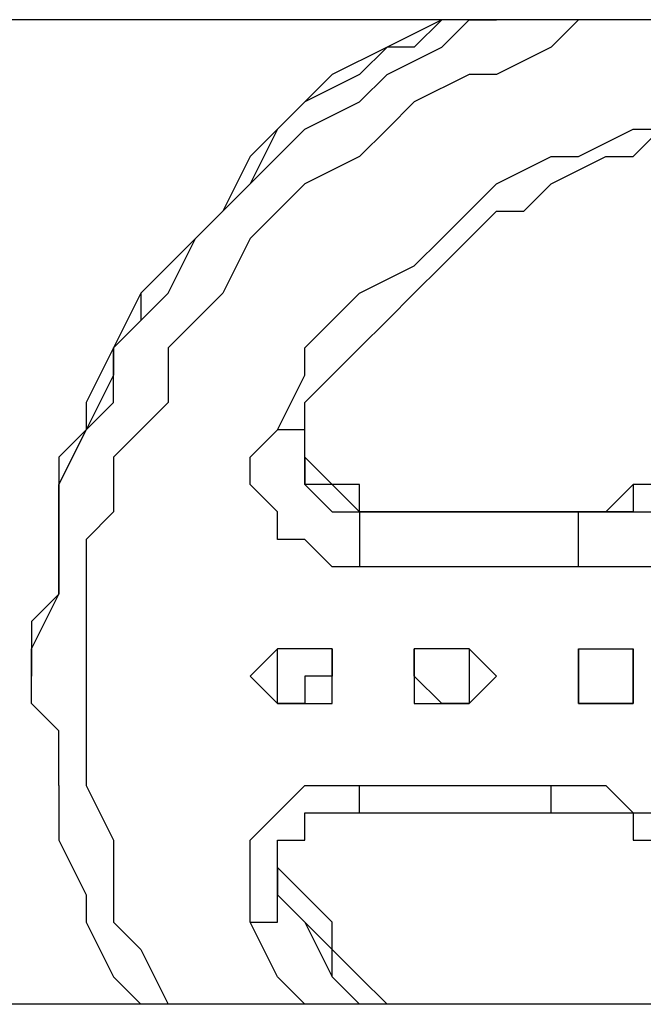
# Model space of a CAD drawing. Units: millimetres. Extents: x 2 to 134, y 21 to 226.
# Drawn here: x 73 to 74, y 123 to 124 of the extents above; entities that cross this region are included whole.
import ezdxf

# ---------------------------------------------------------------- set-up
doc = ezdxf.new("R2010")
doc.units = ezdxf.units.MM
doc.header["$MEASUREMENT"] = 0
doc.layers.add('Ebene 1', color=7, linetype='Continuous', lineweight=0)

msp = doc.modelspace()

# ---------------------------------------------------------------- linework, layer by layer
at = {"layer": 'Ebene 1', "color": 18, "lineweight": 25, "true_color": 0x000000}
for points in [[(87.0656, 124.4953), (87.0656, 124.4953), (70.8378, 124.4953), (70.8378, 124.4953)], [(73.4483, 123.9308), (73.4483, 123.9308), (73.4483, 123.9661), (73.4483, 123.9661)], [(73.8011, 123.8603), (73.8011, 123.8603), (73.5189, 123.8603), (73.5189, 123.8603)], [(73.5189, 123.8603), (73.5189, 123.8603), (73.8011, 123.8603), (73.8011, 123.8603)], [(73.5189, 123.8603), (73.5189, 123.8603), (73.5189, 123.8603), (73.5189, 123.8603)], [(73.8011, 123.8603), (73.8011, 123.8603), (73.5189, 123.8603), (73.5189, 123.8603)], [(73.5189, 123.8603), (73.5189, 123.8603), (73.5189, 123.8603), (73.5189, 123.8603)], [(73.8011, 123.8603), (73.8011, 123.8603), (73.8011, 123.8603), (73.8011, 123.8603)], [(73.8011, 123.8603), (73.8011, 123.8603), (73.8011, 123.8603), (73.8011, 123.8603)], [(73.8011, 123.7897), (73.8011, 123.7897), (73.5189, 123.7897), (73.5189, 123.7897)], [(73.0956, 123.6839), (73.0956, 123.6839), (73.0956, 123.6486), (73.0956, 123.6486)], [(73.5189, 123.5075), (73.5189, 123.5075), (73.7658, 123.5075), (73.7658, 123.5075)], [(73.5189, 123.4722), (73.5189, 123.4722), (73.7658, 123.4722), (73.7658, 123.4722)], [(73.4131, 123.4017), (73.4131, 123.4017), (73.4131, 123.4017), (73.4131, 123.4017)], [(73.4131, 123.3664), (73.4131, 123.3664), (73.4131, 123.4017), (73.4131, 123.4017)], [(73.4131, 123.4017), (73.4131, 123.4017), (73.4131, 123.3664), (73.4131, 123.3664)], [(73.4131, 123.3664), (73.4131, 123.3664), (73.4131, 123.3664), (73.4131, 123.3664)], [(87.0656, 123.2253), (87.0656, 123.2253), (70.8378, 123.2253), (70.8378, 123.2253)]]:
    msp.add_open_spline(points, degree=3, dxfattribs=at)
for points, knots in [([(73.6247, 124.4953), (73.6247, 124.4953), (73.6247, 124.4953), (73.6247, 124.4953), (73.6247, 124.4953), (73.5894, 124.46), (73.5894, 124.46), (73.5894, 124.46), (73.5542, 124.46), (73.5542, 124.46), (73.5542, 124.46), (73.4836, 124.4247), (73.4836, 124.4247), (73.4836, 124.4247), (73.4483, 124.3894), (73.4483, 124.3894), (73.4483, 124.3894), (73.4131, 124.3542), (73.4131, 124.3542), (73.4131, 124.3542), (73.3778, 124.2836), (73.3778, 124.2836), (73.3778, 124.2836), (73.3425, 124.2483), (73.3425, 124.2483), (73.3425, 124.2483), (73.3072, 124.2131), (73.3072, 124.2131), (73.3072, 124.2131), (73.2719, 124.1778), (73.2719, 124.1778)], [0, 0, 0, 0, 1, 1, 1, 2, 2, 2, 3, 3, 3, 4, 4, 4, 5, 5, 5, 6, 6, 6, 7, 7, 7, 8, 8, 8, 9, 9, 9, 10, 10, 10, 10]), ([(73.2719, 124.1425), (73.2719, 124.1425), (73.3072, 124.2131), (73.3072, 124.2131), (73.3072, 124.2131), (73.3425, 124.2483), (73.3425, 124.2483), (73.3425, 124.2483), (73.3778, 124.2836), (73.3778, 124.2836), (73.3778, 124.2836), (73.4131, 124.3189), (73.4131, 124.3189), (73.4131, 124.3189), (73.4483, 124.3542), (73.4483, 124.3542), (73.4483, 124.3542), (73.5189, 124.3894), (73.5189, 124.3894), (73.5189, 124.3894), (73.5542, 124.4247), (73.5542, 124.4247), (73.5542, 124.4247), (73.6247, 124.46), (73.6247, 124.46), (73.6247, 124.46), (73.66, 124.4953), (73.66, 124.4953), (73.66, 124.4953), (73.6953, 124.4953), (73.6953, 124.4953)], [0, 0, 0, 0, 1, 1, 1, 2, 2, 2, 3, 3, 3, 4, 4, 4, 5, 5, 5, 6, 6, 6, 7, 7, 7, 8, 8, 8, 9, 9, 9, 10, 10, 10, 10]), ([(73.66, 124.4953), (73.66, 124.4953), (73.6247, 124.4953), (73.6247, 124.4953), (73.6247, 124.4953), (73.5542, 124.46), (73.5542, 124.46), (73.5542, 124.46), (73.5189, 124.4247), (73.5189, 124.4247), (73.5189, 124.4247), (73.4483, 124.3894), (73.4483, 124.3894), (73.4483, 124.3894), (73.4131, 124.3542), (73.4131, 124.3542), (73.4131, 124.3542), (73.3778, 124.3189), (73.3778, 124.3189), (73.3778, 124.3189), (73.3425, 124.2483), (73.3425, 124.2483), (73.3425, 124.2483), (73.3072, 124.2131), (73.3072, 124.2131), (73.3072, 124.2131), (73.2719, 124.1778), (73.2719, 124.1778)], [0, 0, 0, 0, 1, 1, 1, 2, 2, 2, 3, 3, 3, 4, 4, 4, 5, 5, 5, 6, 6, 6, 7, 7, 7, 8, 8, 8, 9, 9, 9, 9]), ([(73.8717, 124.4953), (73.8717, 124.4953), (73.8717, 124.4953), (73.8717, 124.4953), (73.8717, 124.4953), (73.8011, 124.4953), (73.8011, 124.4953), (73.8011, 124.4953), (73.7658, 124.46), (73.7658, 124.46), (73.7658, 124.46), (73.6953, 124.4247), (73.6953, 124.4247), (73.6953, 124.4247), (73.66, 124.4247), (73.66, 124.4247), (73.66, 124.4247), (73.5894, 124.3894), (73.5894, 124.3894), (73.5894, 124.3894), (73.5542, 124.3542), (73.5542, 124.3542), (73.5542, 124.3542), (73.5189, 124.3189), (73.5189, 124.3189), (73.5189, 124.3189), (73.4483, 124.2836), (73.4483, 124.2836), (73.4483, 124.2836), (73.4131, 124.2483), (73.4131, 124.2483), (73.4131, 124.2483), (73.3778, 124.2131), (73.3778, 124.2131), (73.3778, 124.2131), (73.3425, 124.1425), (73.3425, 124.1425), (73.3425, 124.1425), (73.3072, 124.1072), (73.3072, 124.1072)], [0, 0, 0, 0, 1, 1, 1, 2, 2, 2, 3, 3, 3, 4, 4, 4, 5, 5, 5, 6, 6, 6, 7, 7, 7, 8, 8, 8, 9, 9, 9, 10, 10, 10, 11, 11, 11, 12, 12, 12, 13, 13, 13, 13]), ([(73.4131, 123.9661), (73.4131, 123.9661), (73.4483, 124.0367), (73.4483, 124.0367), (73.4483, 124.0367), (73.4483, 124.0719), (73.4483, 124.0719), (73.4483, 124.0719), (73.4836, 124.1072), (73.4836, 124.1072), (73.4836, 124.1072), (73.5189, 124.1425), (73.5189, 124.1425), (73.5189, 124.1425), (73.5894, 124.1778), (73.5894, 124.1778), (73.5894, 124.1778), (73.6247, 124.2131), (73.6247, 124.2131), (73.6247, 124.2131), (73.66, 124.2483), (73.66, 124.2483), (73.66, 124.2483), (73.6953, 124.2836), (73.6953, 124.2836), (73.6953, 124.2836), (73.7658, 124.3189), (73.7658, 124.3189), (73.7658, 124.3189), (73.8011, 124.3189), (73.8011, 124.3189), (73.8011, 124.3189), (73.8717, 124.3542), (73.8717, 124.3542), (73.8717, 124.3542), (73.9069, 124.3542), (73.9069, 124.3542), (73.9069, 124.3542), (73.9775, 124.3894), (73.9775, 124.3894), (73.9775, 124.3894), (74.0128, 124.3894), (74.0128, 124.3894), (74.0128, 124.3894), (74.0833, 124.3894), (74.0833, 124.3894), (74.0833, 124.3894), (74.1539, 124.3894), (74.1539, 124.3894), (74.1539, 124.3894), (74.1892, 124.3894), (74.1892, 124.3894), (74.1892, 124.3894), (74.2597, 124.3894), (74.2597, 124.3894)], [0, 0, 0, 0, 1, 1, 1, 2, 2, 2, 3, 3, 3, 4, 4, 4, 5, 5, 5, 6, 6, 6, 7, 7, 7, 8, 8, 8, 9, 9, 9, 10, 10, 10, 11, 11, 11, 12, 12, 12, 13, 13, 13, 14, 14, 14, 15, 15, 15, 16, 16, 16, 17, 17, 17, 18, 18, 18, 18]), ([(73.4483, 123.9661), (73.4483, 123.9661), (73.4483, 124.0014), (73.4483, 124.0014), (73.4483, 124.0014), (73.4836, 124.0367), (73.4836, 124.0367), (73.4836, 124.0367), (73.5189, 124.0719), (73.5189, 124.0719), (73.5189, 124.0719), (73.5542, 124.1072), (73.5542, 124.1072), (73.5542, 124.1072), (73.5894, 124.1425), (73.5894, 124.1425), (73.5894, 124.1425), (73.6247, 124.1778), (73.6247, 124.1778), (73.6247, 124.1778), (73.66, 124.2131), (73.66, 124.2131), (73.66, 124.2131), (73.6953, 124.2483), (73.6953, 124.2483), (73.6953, 124.2483), (73.7306, 124.2483), (73.7306, 124.2483), (73.7306, 124.2483), (73.7658, 124.2836), (73.7658, 124.2836), (73.7658, 124.2836), (73.8364, 124.3189), (73.8364, 124.3189), (73.8364, 124.3189), (73.8717, 124.3189), (73.8717, 124.3189), (73.8717, 124.3189), (73.9069, 124.3542), (73.9069, 124.3542), (73.9069, 124.3542), (73.9775, 124.3542), (73.9775, 124.3542), (73.9775, 124.3542), (74.0128, 124.3542), (74.0128, 124.3542), (74.0128, 124.3542), (74.0481, 124.3542), (74.0481, 124.3542), (74.0481, 124.3542), (74.1186, 124.3894), (74.1186, 124.3894), (74.1186, 124.3894), (74.1539, 124.3894), (74.1539, 124.3894), (74.1539, 124.3894), (74.2244, 124.3894), (74.2244, 124.3894), (74.2244, 124.3894), (74.2597, 124.3542), (74.2597, 124.3542)], [0, 0, 0, 0, 1, 1, 1, 2, 2, 2, 3, 3, 3, 4, 4, 4, 5, 5, 5, 6, 6, 6, 7, 7, 7, 8, 8, 8, 9, 9, 9, 10, 10, 10, 11, 11, 11, 12, 12, 12, 13, 13, 13, 14, 14, 14, 15, 15, 15, 16, 16, 16, 17, 17, 17, 18, 18, 18, 19, 19, 19, 20, 20, 20, 20]), ([(73.2719, 124.1778), (73.2719, 124.1778), (73.2367, 124.1425), (73.2367, 124.1425), (73.2367, 124.1425), (73.2367, 124.1072), (73.2367, 124.1072), (73.2367, 124.1072), (73.2014, 124.0719), (73.2014, 124.0719), (73.2014, 124.0719), (73.1661, 124.0014), (73.1661, 124.0014), (73.1661, 124.0014), (73.1661, 123.9661), (73.1661, 123.9661), (73.1661, 123.9661), (73.1308, 123.8956), (73.1308, 123.8956), (73.1308, 123.8956), (73.1308, 123.8603), (73.1308, 123.8603), (73.1308, 123.8603), (73.1308, 123.825), (73.1308, 123.825), (73.1308, 123.825), (73.1308, 123.7897), (73.1308, 123.7897)], [0, 0, 0, 0, 1, 1, 1, 2, 2, 2, 3, 3, 3, 4, 4, 4, 5, 5, 5, 6, 6, 6, 7, 7, 7, 8, 8, 8, 9, 9, 9, 9]), ([(73.2719, 124.1778), (73.2719, 124.1778), (73.2367, 124.1425), (73.2367, 124.1425), (73.2367, 124.1425), (73.2014, 124.0719), (73.2014, 124.0719), (73.2014, 124.0719), (73.2014, 124.0367), (73.2014, 124.0367), (73.2014, 124.0367), (73.1661, 123.9661), (73.1661, 123.9661), (73.1661, 123.9661), (73.1308, 123.9308), (73.1308, 123.9308), (73.1308, 123.9308), (73.1308, 123.8603), (73.1308, 123.8603), (73.1308, 123.8603), (73.1308, 123.825), (73.1308, 123.825), (73.1308, 123.825), (73.1308, 123.7897), (73.1308, 123.7897)], [0, 0, 0, 0, 1, 1, 1, 2, 2, 2, 3, 3, 3, 4, 4, 4, 5, 5, 5, 6, 6, 6, 7, 7, 7, 8, 8, 8, 8]), ([(73.1308, 123.7897), (73.1308, 123.7897), (73.1308, 123.8603), (73.1308, 123.8603), (73.1308, 123.8603), (73.1308, 123.8956), (73.1308, 123.8956), (73.1308, 123.8956), (73.1661, 123.9661), (73.1661, 123.9661), (73.1661, 123.9661), (73.2014, 124.0014), (73.2014, 124.0014), (73.2014, 124.0014), (73.2014, 124.0719), (73.2014, 124.0719), (73.2014, 124.0719), (73.2367, 124.1072), (73.2367, 124.1072), (73.2367, 124.1072), (73.2719, 124.1425), (73.2719, 124.1425)], [0, 0, 0, 0, 1, 1, 1, 2, 2, 2, 3, 3, 3, 4, 4, 4, 5, 5, 5, 6, 6, 6, 7, 7, 7, 7]), ([(73.3072, 124.1072), (73.3072, 124.1072), (73.2719, 124.0719), (73.2719, 124.0719), (73.2719, 124.0719), (73.2719, 124.0014), (73.2719, 124.0014), (73.2719, 124.0014), (73.2367, 123.9661), (73.2367, 123.9661), (73.2367, 123.9661), (73.2014, 123.9308), (73.2014, 123.9308), (73.2014, 123.9308), (73.2014, 123.8603), (73.2014, 123.8603), (73.2014, 123.8603), (73.1661, 123.825), (73.1661, 123.825), (73.1661, 123.825), (73.1661, 123.7544), (73.1661, 123.7544), (73.1661, 123.7544), (73.1661, 123.7192), (73.1661, 123.7192), (73.1661, 123.7192), (73.1661, 123.6486), (73.1661, 123.6486), (73.1661, 123.6486), (73.1661, 123.6133), (73.1661, 123.6133), (73.1661, 123.6133), (73.1661, 123.5428), (73.1661, 123.5428), (73.1661, 123.5428), (73.1661, 123.5075), (73.1661, 123.5075), (73.1661, 123.5075), (73.2014, 123.4369), (73.2014, 123.4369), (73.2014, 123.4369), (73.2014, 123.4017), (73.2014, 123.4017), (73.2014, 123.4017), (73.2014, 123.3311), (73.2014, 123.3311), (73.2014, 123.3311), (73.2367, 123.2958), (73.2367, 123.2958), (73.2367, 123.2958), (73.2719, 123.2253), (73.2719, 123.2253)], [0, 0, 0, 0, 1, 1, 1, 2, 2, 2, 3, 3, 3, 4, 4, 4, 5, 5, 5, 6, 6, 6, 7, 7, 7, 8, 8, 8, 9, 9, 9, 10, 10, 10, 11, 11, 11, 12, 12, 12, 13, 13, 13, 14, 14, 14, 15, 15, 15, 16, 16, 16, 17, 17, 17, 17]), ([(73.5189, 123.7897), (73.5189, 123.7897), (73.5189, 123.7897), (73.5189, 123.7897), (73.5189, 123.7897), (73.4836, 123.7897), (73.4836, 123.7897), (73.4836, 123.7897), (73.4483, 123.825), (73.4483, 123.825), (73.4483, 123.825), (73.4131, 123.825), (73.4131, 123.825), (73.4131, 123.825), (73.4131, 123.8603), (73.4131, 123.8603), (73.4131, 123.8603), (73.3778, 123.8956), (73.3778, 123.8956), (73.3778, 123.8956), (73.3778, 123.9308), (73.3778, 123.9308), (73.3778, 123.9308), (73.4131, 123.9661), (73.4131, 123.9661)], [0, 0, 0, 0, 1, 1, 1, 2, 2, 2, 3, 3, 3, 4, 4, 4, 5, 5, 5, 6, 6, 6, 7, 7, 7, 8, 8, 8, 8]), ([(73.4483, 123.9661), (73.4483, 123.9661), (73.4483, 123.9661), (73.4483, 123.9661), (73.4483, 123.9661), (73.4131, 123.9661), (73.4131, 123.9661)], [0, 0, 0, 0, 1, 1, 1, 2, 2, 2, 2]), ([(73.5189, 123.8603), (73.5189, 123.8603), (73.5189, 123.8603), (73.5189, 123.8603), (73.5189, 123.8603), (73.5189, 123.8956), (73.5189, 123.8956), (73.5189, 123.8956), (73.4836, 123.8956), (73.4836, 123.8956), (73.4836, 123.8956), (73.4483, 123.9308), (73.4483, 123.9308), (73.4483, 123.9308), (73.4483, 123.9661), (73.4483, 123.9661)], [0, 0, 0, 0, 1, 1, 1, 2, 2, 2, 3, 3, 3, 4, 4, 4, 5, 5, 5, 5]), ([(73.5189, 123.8603), (73.5189, 123.8603), (73.5189, 123.8603), (73.5189, 123.8603), (73.5189, 123.8603), (73.4836, 123.8956), (73.4836, 123.8956), (73.4836, 123.8956), (73.4483, 123.8956), (73.4483, 123.8956), (73.4483, 123.8956), (73.4483, 123.9308), (73.4483, 123.9308), (73.4483, 123.9308), (73.4483, 123.9661), (73.4483, 123.9661)], [0, 0, 0, 0, 1, 1, 1, 2, 2, 2, 3, 3, 3, 4, 4, 4, 5, 5, 5, 5]), ([(73.4483, 123.9308), (73.4483, 123.9308), (73.4483, 123.9308), (73.4483, 123.9308), (73.4483, 123.9308), (73.4483, 123.8956), (73.4483, 123.8956), (73.4483, 123.8956), (73.4836, 123.8603), (73.4836, 123.8603), (73.4836, 123.8603), (73.5189, 123.8603), (73.5189, 123.8603)], [0, 0, 0, 0, 1, 1, 1, 2, 2, 2, 3, 3, 3, 4, 4, 4, 4]), ([(73.9422, 123.9308), (73.9422, 123.9308), (73.9069, 123.8956), (73.9069, 123.8956), (73.9069, 123.8956), (73.8717, 123.8956), (73.8717, 123.8956), (73.8717, 123.8956), (73.8364, 123.8603), (73.8364, 123.8603), (73.8364, 123.8603), (73.8011, 123.8603), (73.8011, 123.8603)], [0, 0, 0, 0, 1, 1, 1, 2, 2, 2, 3, 3, 3, 4, 4, 4, 4]), ([(73.8011, 123.8603), (73.8011, 123.8603), (73.8011, 123.8603), (73.8011, 123.8603), (73.8011, 123.8603), (73.8364, 123.8603), (73.8364, 123.8603), (73.8364, 123.8603), (73.8717, 123.8603), (73.8717, 123.8603), (73.8717, 123.8603), (73.9069, 123.8603), (73.9069, 123.8603), (73.9069, 123.8603), (73.9069, 123.8956), (73.9069, 123.8956), (73.9069, 123.8956), (73.9422, 123.8956), (73.9422, 123.8956)], [0, 0, 0, 0, 1, 1, 1, 2, 2, 2, 3, 3, 3, 4, 4, 4, 5, 5, 5, 6, 6, 6, 6]), ([(73.9422, 123.8956), (73.9422, 123.8956), (73.9069, 123.8956), (73.9069, 123.8956), (73.9069, 123.8956), (73.8717, 123.8956), (73.8717, 123.8956), (73.8717, 123.8956), (73.8717, 123.8603), (73.8717, 123.8603), (73.8717, 123.8603), (73.8364, 123.8603), (73.8364, 123.8603), (73.8364, 123.8603), (73.8011, 123.8603), (73.8011, 123.8603)], [0, 0, 0, 0, 1, 1, 1, 2, 2, 2, 3, 3, 3, 4, 4, 4, 5, 5, 5, 5]), ([(73.5189, 123.8603), (73.5189, 123.8603), (73.5189, 123.8603), (73.5189, 123.8603), (73.5189, 123.8603), (73.5189, 123.825), (73.5189, 123.825), (73.5189, 123.825), (73.5189, 123.7897), (73.5189, 123.7897)], [0, 0, 0, 0, 1, 1, 1, 2, 2, 2, 3, 3, 3, 3]), ([(73.8011, 123.7897), (73.8011, 123.7897), (73.8011, 123.7897), (73.8011, 123.7897), (73.8011, 123.7897), (73.8011, 123.825), (73.8011, 123.825), (73.8011, 123.825), (73.8011, 123.8603), (73.8011, 123.8603)], [0, 0, 0, 0, 1, 1, 1, 2, 2, 2, 3, 3, 3, 3]), ([(73.9775, 123.825), (73.9775, 123.825), (73.9422, 123.825), (73.9422, 123.825), (73.9422, 123.825), (73.9069, 123.825), (73.9069, 123.825), (73.9069, 123.825), (73.9069, 123.7897), (73.9069, 123.7897), (73.9069, 123.7897), (73.8717, 123.7897), (73.8717, 123.7897), (73.8717, 123.7897), (73.8364, 123.7897), (73.8364, 123.7897), (73.8364, 123.7897), (73.8011, 123.7897), (73.8011, 123.7897)], [0, 0, 0, 0, 1, 1, 1, 2, 2, 2, 3, 3, 3, 4, 4, 4, 5, 5, 5, 6, 6, 6, 6]), ([(73.1308, 123.5075), (73.1308, 123.5075), (73.1308, 123.5781), (73.1308, 123.5781), (73.1308, 123.5781), (73.0956, 123.6133), (73.0956, 123.6133), (73.0956, 123.6133), (73.0956, 123.6839), (73.0956, 123.6839), (73.0956, 123.6839), (73.1308, 123.7544), (73.1308, 123.7544), (73.1308, 123.7544), (73.1308, 123.7897), (73.1308, 123.7897)], [0, 0, 0, 0, 1, 1, 1, 2, 2, 2, 3, 3, 3, 4, 4, 4, 5, 5, 5, 5]), ([(73.1308, 123.7897), (73.1308, 123.7897), (73.1308, 123.7544), (73.1308, 123.7544), (73.1308, 123.7544), (73.0956, 123.7192), (73.0956, 123.7192), (73.0956, 123.7192), (73.0956, 123.6839), (73.0956, 123.6839)], [0, 0, 0, 0, 1, 1, 1, 2, 2, 2, 3, 3, 3, 3]), ([(73.4836, 123.6133), (73.4836, 123.6133), (73.4836, 123.6133), (73.4836, 123.6133), (73.4836, 123.6133), (73.4483, 123.6133), (73.4483, 123.6133), (73.4483, 123.6133), (73.4131, 123.6133), (73.4131, 123.6133), (73.4131, 123.6133), (73.3778, 123.6486), (73.3778, 123.6486), (73.3778, 123.6486), (73.4131, 123.6839), (73.4131, 123.6839), (73.4131, 123.6839), (73.4483, 123.6839), (73.4483, 123.6839), (73.4483, 123.6839), (73.4836, 123.6839), (73.4836, 123.6839), (73.4836, 123.6839), (73.4836, 123.6486), (73.4836, 123.6486), (73.4836, 123.6486), (73.4836, 123.6133), (73.4836, 123.6133)], [0, 0, 0, 0, 1, 1, 1, 2, 2, 2, 3, 3, 3, 4, 4, 4, 5, 5, 5, 6, 6, 6, 7, 7, 7, 8, 8, 8, 9, 9, 9, 9]), ([(73.4836, 123.6486), (73.4836, 123.6486), (73.4483, 123.6486), (73.4483, 123.6486), (73.4483, 123.6486), (73.4483, 123.6133), (73.4483, 123.6133), (73.4483, 123.6133), (73.4131, 123.6133), (73.4131, 123.6133), (73.4131, 123.6133), (73.4131, 123.6486), (73.4131, 123.6486), (73.4131, 123.6486), (73.4131, 123.6839), (73.4131, 123.6839)], [0, 0, 0, 0, 1, 1, 1, 2, 2, 2, 3, 3, 3, 4, 4, 4, 5, 5, 5, 5]), ([(73.4836, 123.6839), (73.4836, 123.6839), (73.4836, 123.6839), (73.4836, 123.6839), (73.4836, 123.6839), (73.4836, 123.6486), (73.4836, 123.6486)], [0, 0, 0, 0, 1, 1, 1, 2, 2, 2, 2]), ([(73.66, 123.6133), (73.66, 123.6133), (73.66, 123.6133), (73.66, 123.6133), (73.66, 123.6133), (73.6247, 123.6133), (73.6247, 123.6133), (73.6247, 123.6133), (73.5894, 123.6133), (73.5894, 123.6133), (73.5894, 123.6133), (73.5894, 123.6486), (73.5894, 123.6486), (73.5894, 123.6486), (73.5894, 123.6839), (73.5894, 123.6839), (73.5894, 123.6839), (73.6247, 123.6839), (73.6247, 123.6839), (73.6247, 123.6839), (73.66, 123.6839), (73.66, 123.6839), (73.66, 123.6839), (73.6953, 123.6486), (73.6953, 123.6486), (73.6953, 123.6486), (73.66, 123.6133), (73.66, 123.6133)], [0, 0, 0, 0, 1, 1, 1, 2, 2, 2, 3, 3, 3, 4, 4, 4, 5, 5, 5, 6, 6, 6, 7, 7, 7, 8, 8, 8, 9, 9, 9, 9]), ([(73.66, 123.6486), (73.66, 123.6486), (73.66, 123.6133), (73.66, 123.6133), (73.66, 123.6133), (73.6247, 123.6133), (73.6247, 123.6133), (73.6247, 123.6133), (73.5894, 123.6486), (73.5894, 123.6486), (73.5894, 123.6486), (73.5894, 123.6839), (73.5894, 123.6839)], [0, 0, 0, 0, 1, 1, 1, 2, 2, 2, 3, 3, 3, 4, 4, 4, 4]), ([(73.66, 123.6839), (73.66, 123.6839), (73.66, 123.6839), (73.66, 123.6839), (73.66, 123.6839), (73.66, 123.6486), (73.66, 123.6486)], [0, 0, 0, 0, 1, 1, 1, 2, 2, 2, 2]), ([(73.8717, 123.6133), (73.8717, 123.6133), (73.8717, 123.6133), (73.8717, 123.6133), (73.8717, 123.6133), (73.8717, 123.6486), (73.8717, 123.6486), (73.8717, 123.6486), (73.8717, 123.6839), (73.8717, 123.6839), (73.8717, 123.6839), (73.8364, 123.6839), (73.8364, 123.6839), (73.8364, 123.6839), (73.8011, 123.6839), (73.8011, 123.6839), (73.8011, 123.6839), (73.8011, 123.6486), (73.8011, 123.6486), (73.8011, 123.6486), (73.8011, 123.6133), (73.8011, 123.6133), (73.8011, 123.6133), (73.8364, 123.6133), (73.8364, 123.6133), (73.8364, 123.6133), (73.8717, 123.6133), (73.8717, 123.6133)], [0, 0, 0, 0, 1, 1, 1, 2, 2, 2, 3, 3, 3, 4, 4, 4, 5, 5, 5, 6, 6, 6, 7, 7, 7, 8, 8, 8, 9, 9, 9, 9]), ([(73.8011, 123.6839), (73.8011, 123.6839), (73.8011, 123.6486), (73.8011, 123.6486), (73.8011, 123.6486), (73.8011, 123.6133), (73.8011, 123.6133), (73.8011, 123.6133), (73.8364, 123.6133), (73.8364, 123.6133), (73.8364, 123.6133), (73.8717, 123.6133), (73.8717, 123.6133), (73.8717, 123.6133), (73.8717, 123.6486), (73.8717, 123.6486), (73.8717, 123.6486), (73.8717, 123.6839), (73.8717, 123.6839)], [0, 0, 0, 0, 1, 1, 1, 2, 2, 2, 3, 3, 3, 4, 4, 4, 5, 5, 5, 6, 6, 6, 6]), ([(73.1308, 123.5075), (73.1308, 123.5075), (73.1308, 123.4722), (73.1308, 123.4722), (73.1308, 123.4722), (73.1308, 123.4369), (73.1308, 123.4369), (73.1308, 123.4369), (73.1661, 123.3664), (73.1661, 123.3664), (73.1661, 123.3664), (73.1661, 123.3311), (73.1661, 123.3311), (73.1661, 123.3311), (73.2014, 123.2606), (73.2014, 123.2606), (73.2014, 123.2606), (73.2367, 123.2253), (73.2367, 123.2253)], [0, 0, 0, 0, 1, 1, 1, 2, 2, 2, 3, 3, 3, 4, 4, 4, 5, 5, 5, 6, 6, 6, 6]), ([(73.3778, 123.3311), (73.3778, 123.3311), (73.3778, 123.3311), (73.3778, 123.3311), (73.3778, 123.3311), (73.3778, 123.3664), (73.3778, 123.3664), (73.3778, 123.3664), (73.3778, 123.4017), (73.3778, 123.4017), (73.3778, 123.4017), (73.3778, 123.4369), (73.3778, 123.4369), (73.3778, 123.4369), (73.4131, 123.4722), (73.4131, 123.4722), (73.4131, 123.4722), (73.4483, 123.5075), (73.4483, 123.5075), (73.4483, 123.5075), (73.4836, 123.5075), (73.4836, 123.5075), (73.4836, 123.5075), (73.5189, 123.5075), (73.5189, 123.5075)], [0, 0, 0, 0, 1, 1, 1, 2, 2, 2, 3, 3, 3, 4, 4, 4, 5, 5, 5, 6, 6, 6, 7, 7, 7, 8, 8, 8, 8]), ([(73.5189, 123.4722), (73.5189, 123.4722), (73.5189, 123.4722), (73.5189, 123.4722), (73.5189, 123.4722), (73.5189, 123.5075), (73.5189, 123.5075)], [0, 0, 0, 0, 1, 1, 1, 2, 2, 2, 2]), ([(73.7658, 123.5075), (73.7658, 123.5075), (73.8011, 123.5075), (73.8011, 123.5075), (73.8011, 123.5075), (73.8364, 123.5075), (73.8364, 123.5075), (73.8364, 123.5075), (73.8717, 123.4722), (73.8717, 123.4722), (73.8717, 123.4722), (73.9069, 123.4722), (73.9069, 123.4722), (73.9069, 123.4722), (73.9422, 123.4722), (73.9422, 123.4722), (73.9422, 123.4722), (73.9422, 123.4369), (73.9422, 123.4369)], [0, 0, 0, 0, 1, 1, 1, 2, 2, 2, 3, 3, 3, 4, 4, 4, 5, 5, 5, 6, 6, 6, 6]), ([(73.7658, 123.4722), (73.7658, 123.4722), (73.7658, 123.4722), (73.7658, 123.4722), (73.7658, 123.4722), (73.7658, 123.5075), (73.7658, 123.5075)], [0, 0, 0, 0, 1, 1, 1, 2, 2, 2, 2]), ([(73.4131, 123.4017), (73.4131, 123.4017), (73.4131, 123.4017), (73.4131, 123.4017), (73.4131, 123.4017), (73.4131, 123.4369), (73.4131, 123.4369), (73.4131, 123.4369), (73.4483, 123.4369), (73.4483, 123.4369), (73.4483, 123.4369), (73.4483, 123.4722), (73.4483, 123.4722), (73.4483, 123.4722), (73.4836, 123.4722), (73.4836, 123.4722), (73.4836, 123.4722), (73.5189, 123.4722), (73.5189, 123.4722)], [0, 0, 0, 0, 1, 1, 1, 2, 2, 2, 3, 3, 3, 4, 4, 4, 5, 5, 5, 6, 6, 6, 6]), ([(73.7658, 123.4722), (73.7658, 123.4722), (73.8011, 123.4722), (73.8011, 123.4722), (73.8011, 123.4722), (73.8364, 123.4722), (73.8364, 123.4722), (73.8364, 123.4722), (73.8717, 123.4722), (73.8717, 123.4722), (73.8717, 123.4722), (73.8717, 123.4369), (73.8717, 123.4369), (73.8717, 123.4369), (73.9069, 123.4369), (73.9069, 123.4369)], [0, 0, 0, 0, 1, 1, 1, 2, 2, 2, 3, 3, 3, 4, 4, 4, 5, 5, 5, 5]), ([(73.5542, 123.2253), (73.5542, 123.2253), (73.5189, 123.2253), (73.5189, 123.2253), (73.5189, 123.2253), (73.4836, 123.2606), (73.4836, 123.2606), (73.4836, 123.2606), (73.4836, 123.3311), (73.4836, 123.3311), (73.4836, 123.3311), (73.4483, 123.3664), (73.4483, 123.3664), (73.4483, 123.3664), (73.4131, 123.4017), (73.4131, 123.4017)], [0, 0, 0, 0, 1, 1, 1, 2, 2, 2, 3, 3, 3, 4, 4, 4, 5, 5, 5, 5]), ([(73.4131, 123.4017), (73.4131, 123.4017), (73.4131, 123.4017), (73.4131, 123.4017), (73.4131, 123.4017), (73.4131, 123.3664), (73.4131, 123.3664)], [0, 0, 0, 0, 1, 1, 1, 2, 2, 2, 2]), ([(73.3778, 123.3311), (73.3778, 123.3311), (73.3778, 123.3311), (73.3778, 123.3311), (73.3778, 123.3311), (73.4131, 123.3311), (73.4131, 123.3311), (73.4131, 123.3311), (73.4131, 123.3664), (73.4131, 123.3664)], [0, 0, 0, 0, 1, 1, 1, 2, 2, 2, 3, 3, 3, 3]), ([(73.4131, 123.3664), (73.4131, 123.3664), (73.4483, 123.3311), (73.4483, 123.3311), (73.4483, 123.3311), (73.4836, 123.2606), (73.4836, 123.2606), (73.4836, 123.2606), (73.5189, 123.2253), (73.5189, 123.2253)], [0, 0, 0, 0, 1, 1, 1, 2, 2, 2, 3, 3, 3, 3]), ([(73.5542, 123.2253), (73.5542, 123.2253), (73.5542, 123.2253), (73.5542, 123.2253), (73.5542, 123.2253), (73.5189, 123.2606), (73.5189, 123.2606), (73.5189, 123.2606), (73.4836, 123.2958), (73.4836, 123.2958), (73.4836, 123.2958), (73.4483, 123.3311), (73.4483, 123.3311), (73.4483, 123.3311), (73.4131, 123.3664), (73.4131, 123.3664)], [0, 0, 0, 0, 1, 1, 1, 2, 2, 2, 3, 3, 3, 4, 4, 4, 5, 5, 5, 5]), ([(73.4483, 123.2253), (73.4483, 123.2253), (73.4483, 123.2253), (73.4483, 123.2253), (73.4483, 123.2253), (73.4131, 123.2606), (73.4131, 123.2606), (73.4131, 123.2606), (73.3778, 123.3311), (73.3778, 123.3311)], [0, 0, 0, 0, 1, 1, 1, 2, 2, 2, 3, 3, 3, 3])]:
    msp.add_open_spline(points, degree=3, knots=knots, dxfattribs=at)

doc.saveas('drawing.dxf')
